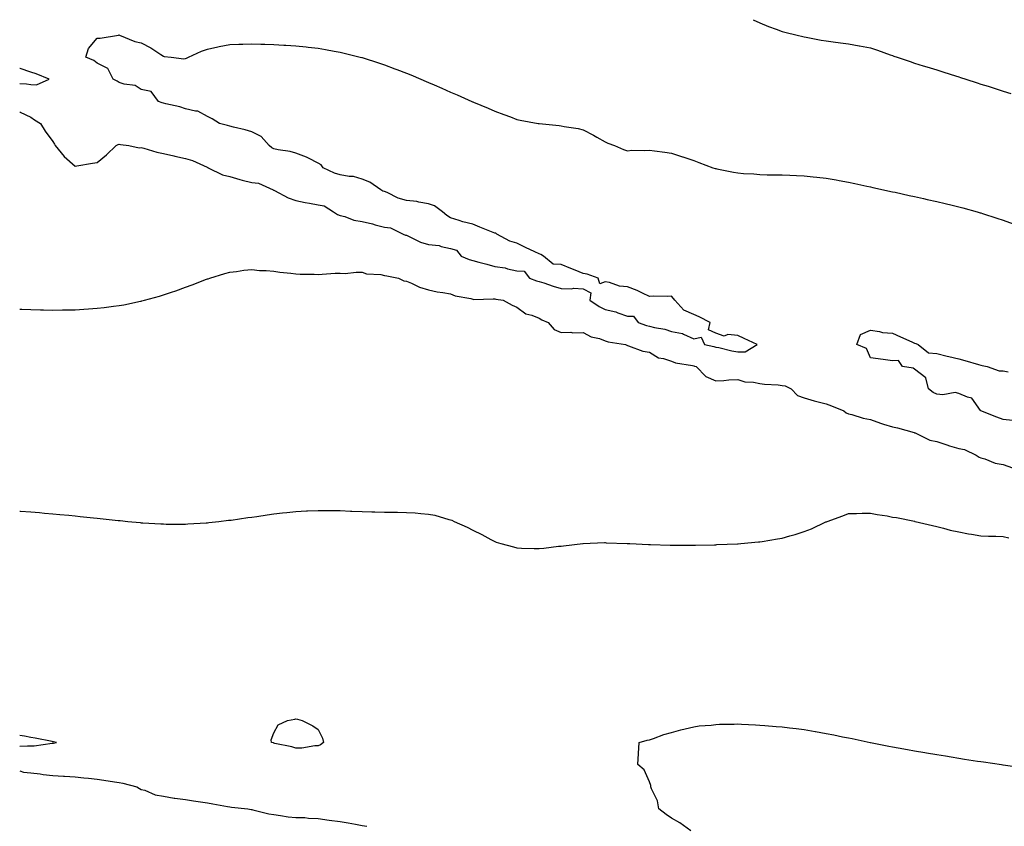
# Model space of a CAD drawing. Units: inches. Extents: x 997523 to 1000163, y 7218698 to 7221338.
# Drawn here: x 997523 to 997969, y 7219944 to 7220309 of the extents above; entities that cross this region are included whole.
import ezdxf

# ---------------------------------------------------------------- set-up
doc = ezdxf.new("R2010")
doc.units = ezdxf.units.IN
doc.header["$MEASUREMENT"] = 0
doc.layers.add('Contour_99757218', color=7, linetype='Continuous', true_color=0xab97dc)

msp = doc.modelspace()

# ---------------------------------------------------------------- linework, layer by layer
at = {"layer": 'Contour_99757218'}
for points in [[(997855, 7220308.87, 3118), (997858.05, 7220307.49, 3118), (997861.96, 7220305.83, 3118), (997865.44, 7220304.54, 3118), (997868.05, 7220303.5, 3118), (997869.29, 7220303.17, 3118), (997874.92, 7220301.92, 3118), (997877.39, 7220301.26, 3118), (997878.05, 7220301.14, 3118), (997879.01, 7220300.96, 3118), (997885.79, 7220299.67, 3118), (997888.05, 7220299.3, 3118), (997891.12, 7220298.85, 3118), (997894.55, 7220298.42, 3118), (997898.05, 7220297.9, 3118), (997902.94, 7220297.04, 3118), (997903.13, 7220297, 3118), (997908.05, 7220296.14, 3118), (997911.17, 7220295.05, 3118), (997916.99, 7220292.99, 3118), (997918.05, 7220292.6, 3118), (997918.56, 7220292.43, 3118), (997920.07, 7220291.92, 3118), (997926.03, 7220289.91, 3118), (997928.05, 7220289.24, 3118), (997931.95, 7220288.01, 3118), (997933.61, 7220287.49, 3118), (997938.05, 7220286.14, 3118), (997941.24, 7220285.1, 3118), (997946.56, 7220283.4, 3118), (997948.05, 7220282.94, 3118), (997948.82, 7220282.7, 3118), (997951.23, 7220281.92, 3118), (997956.36, 7220280.24, 3118), (997958.05, 7220279.73, 3118), (997961.25, 7220278.72, 3118), (997963.99, 7220277.86, 3118), (997968.05, 7220276.59, 3118), (997971.56, 7220275.44, 3118)], [(997523, 7220267.21, 3117), (997523.18, 7220267.06, 3117), (997528.05, 7220264.77, 3117), (997529.65, 7220263.52, 3117), (997532.46, 7220261.92, 3117), (997534.51, 7220258.38, 3117), (997538.05, 7220253.7, 3117), (997538.7, 7220252.58, 3117), (997539.13, 7220251.92, 3117), (997543.09, 7220246.96, 3117), (997548.05, 7220242.66, 3117), (997548.9, 7220242.78, 3117), (997555.96, 7220244.01, 3117), (997558.05, 7220244.24, 3117), (997562.23, 7220247.74, 3117), (997566.62, 7220251.92, 3117), (997567.52, 7220252.45, 3117), (997568.05, 7220252.51, 3117), (997568.56, 7220252.43, 3117), (997572.39, 7220251.92, 3117), (997577.05, 7220250.92, 3117), (997578.05, 7220251.04, 3117), (997579.2, 7220250.77, 3117), (997585.03, 7220248.89, 3117), (997588.05, 7220248.35, 3117), (997592.7, 7220247.27, 3117), (997593.25, 7220247.12, 3117), (997598.05, 7220246.14, 3117), (997601.22, 7220245.1, 3117), (997607.82, 7220242.15, 3117), (997608.05, 7220242.06, 3117), (997608.19, 7220242.06, 3117), (997608.34, 7220241.92, 3117), (997614.75, 7220238.62, 3117), (997618.05, 7220237.86, 3117), (997622.64, 7220236.51, 3117), (997623.67, 7220236.31, 3117), (997628.05, 7220235.2, 3117), (997631.1, 7220234.97, 3117), (997637.77, 7220231.92, 3117), (997637.92, 7220231.8, 3117), (997638.05, 7220231.74, 3117), (997638.37, 7220231.59, 3117), (997644.47, 7220228.35, 3117), (997648.05, 7220227.04, 3117), (997652.25, 7220226.12, 3117), (997654.12, 7220225.85, 3117), (997658.05, 7220225.08, 3117), (997660.76, 7220224.63, 3117), (997665.07, 7220221.92, 3117), (997666.86, 7220220.73, 3117), (997668.05, 7220220.32, 3117), (997670.19, 7220219.77, 3117), (997674.24, 7220218.11, 3117), (997678.05, 7220217.51, 3117), (997682.7, 7220216.57, 3117), (997683.85, 7220216.12, 3117), (997688.05, 7220214.95, 3117), (997690.81, 7220214.67, 3117), (997696.5, 7220211.92, 3117), (997697.59, 7220211.45, 3117), (997698.05, 7220211.37, 3117), (997699.01, 7220210.96, 3117), (997704.41, 7220208.29, 3117), (997708.05, 7220207.13, 3117), (997712.83, 7220206.69, 3117), (997713.75, 7220206.22, 3117), (997718.05, 7220205.34, 3117), (997720.68, 7220204.54, 3117), (997722.81, 7220201.92, 3117), (997726.48, 7220200.34, 3117), (997728.05, 7220199.87, 3117), (997730.82, 7220199.15, 3117), (997734.44, 7220198.31, 3117), (997738.05, 7220197.29, 3117), (997742.75, 7220196.61, 3117), (997743.76, 7220196.2, 3117), (997748.05, 7220195.22, 3117), (997751.3, 7220195.18, 3117), (997753.77, 7220191.92, 3117), (997756.94, 7220190.81, 3117), (997758.05, 7220190.46, 3117), (997760.21, 7220189.77, 3117), (997764.49, 7220188.37, 3117), (997768.05, 7220187.27, 3117), (997772.84, 7220187.13, 3117), (997773.59, 7220187.47, 3117), (997778.05, 7220187.13, 3117), (997781.49, 7220185.36, 3117), (997781.03, 7220181.92, 3117), (997785.19, 7220179.07, 3117), (997788.05, 7220177.72, 3117), (997792.81, 7220176.67, 3117), (997793.76, 7220176.22, 3117), (997798.05, 7220174.73, 3117), (997800.83, 7220174.71, 3117), (997802.86, 7220171.92, 3117), (997806.66, 7220170.53, 3117), (997808.05, 7220170.22, 3117), (997810.34, 7220169.63, 3117), (997814.95, 7220168.81, 3117), (997818.05, 7220167.78, 3117), (997822.99, 7220166.86, 3117), (997823.36, 7220166.61, 3117), (997828.05, 7220164.44, 3117), (997831.37, 7220165.24, 3117), (997832.88, 7220161.92, 3117), (997837.19, 7220161.06, 3117), (997838.05, 7220160.81, 3117), (997839.43, 7220160.53, 3117), (997845.23, 7220159.09, 3117), (997848.05, 7220158.64, 3117), (997851.37, 7220158.6, 3117), (997856.76, 7220161.92, 3117), (997850.83, 7220164.69, 3117), (997848.05, 7220166.08, 3117), (997843.49, 7220166.47, 3117), (997841.81, 7220165.67, 3117), (997838.05, 7220167.1, 3117), (997834.73, 7220168.6, 3117), (997835.52, 7220171.92, 3117), (997830.57, 7220174.44, 3117), (997828.05, 7220175.57, 3117), (997823.63, 7220177.51, 3117), (997819.45, 7220181.92, 3117), (997818.92, 7220182.8, 3117), (997818.05, 7220183.87, 3117), (997816.39, 7220183.58, 3117), (997810, 7220183.87, 3117), (997808.05, 7220183.64, 3117), (997804.84, 7220185.12, 3117), (997802.51, 7220186.37, 3117), (997798.05, 7220187.97, 3117), (997794.51, 7220188.38, 3117), (997790.01, 7220189.97, 3117), (997788.05, 7220190.3, 3117), (997785.55, 7220189.42, 3117), (997784.74, 7220191.92, 3117), (997779.82, 7220193.7, 3117), (997778.05, 7220194.09, 3117), (997774.45, 7220195.51, 3117), (997772.42, 7220196.3, 3117), (997768.05, 7220198.17, 3117), (997764.37, 7220198.23, 3117), (997760.05, 7220201.92, 3117), (997758.84, 7220202.7, 3117), (997758.05, 7220202.94, 3117), (997756.08, 7220203.89, 3117), (997751.96, 7220205.83, 3117), (997748.05, 7220207.8, 3117), (997744.77, 7220208.64, 3117), (997738.99, 7220211.92, 3117), (997738.42, 7220212.29, 3117), (997738.05, 7220212.35, 3117), (997737.35, 7220212.62, 3117), (997731.19, 7220215.06, 3117), (997728.05, 7220216.33, 3117), (997723.5, 7220217.37, 3117), (997721.95, 7220218.03, 3117), (997718.05, 7220219.24, 3117), (997716.38, 7220220.26, 3117), (997714.42, 7220221.92, 3117), (997710.73, 7220224.6, 3117), (997708.05, 7220225.59, 3117), (997703.68, 7220226.28, 3117), (997702.73, 7220226.61, 3117), (997698.05, 7220227.1, 3117), (997694.31, 7220228.19, 3117), (997689.28, 7220230.69, 3117), (997688.05, 7220231.18, 3117), (997687.42, 7220231.3, 3117), (997686.48, 7220231.92, 3117), (997681.51, 7220235.38, 3117), (997678.05, 7220236.78, 3117), (997674.01, 7220237.88, 3117), (997672.04, 7220237.94, 3117), (997668.05, 7220238.66, 3117), (997665.5, 7220239.38, 3117), (997660.36, 7220241.92, 3117), (997659.38, 7220243.25, 3117), (997658.05, 7220244.01, 3117), (997653.75, 7220246.22, 3117), (997652.87, 7220246.74, 3117), (997648.05, 7220248.44, 3117), (997645.34, 7220249.21, 3117), (997639.98, 7220249.99, 3117), (997638.05, 7220250.42, 3117), (997637.05, 7220250.92, 3117), (997635.88, 7220251.92, 3117), (997632.22, 7220256.08, 3117), (997628.05, 7220258.13, 3117), (997625.12, 7220258.99, 3117), (997619.8, 7220260.18, 3117), (997618.05, 7220260.63, 3117), (997617.1, 7220260.96, 3117), (997613.47, 7220261.92, 3117), (997610.17, 7220264.03, 3117), (997608.05, 7220265.12, 3117), (997603.62, 7220267.49, 3117), (997602.5, 7220267.47, 3117), (997598.05, 7220268.6, 3117), (997595.53, 7220269.4, 3117), (997589.16, 7220270.81, 3117), (997588.05, 7220271.12, 3117), (997587.44, 7220271.31, 3117), (997585.75, 7220271.92, 3117), (997582.45, 7220276.31, 3117), (997578.05, 7220277.35, 3117), (997575.21, 7220279.07, 3117), (997570.23, 7220279.75, 3117), (997568.05, 7220280.46, 3117), (997567.13, 7220281, 3117), (997565.29, 7220281.92, 3117), (997562.88, 7220286.74, 3117), (997558.05, 7220289.17, 3117), (997556.58, 7220290.44, 3117), (997552.95, 7220291.92, 3117), (997554.09, 7220295.88, 3117), (997558.05, 7220300.46, 3117), (997559.42, 7220300.55, 3117), (997567.73, 7220301.92, 3117), (997568.02, 7220301.94, 3117), (997568.07, 7220301.94, 3117), (997568.17, 7220301.92, 3117), (997575.14, 7220299.01, 3117), (997578.05, 7220298.37, 3117), (997582.33, 7220296.2, 3117), (997586.89, 7220293.07, 3117), (997588.05, 7220292.33, 3117), (997588.4, 7220292.27, 3117), (997591.53, 7220291.92, 3117), (997597.31, 7220291.18, 3117), (997598.05, 7220291.24, 3117), (997598.49, 7220291.49, 3117), (997599.38, 7220291.92, 3117), (997605.32, 7220294.65, 3117), (997608.05, 7220295.53, 3117), (997612.74, 7220296.61, 3117), (997613.23, 7220296.74, 3117), (997618.05, 7220297.7, 3117), (997622.2, 7220297.76, 3117), (997623.96, 7220297.82, 3117), (997628.05, 7220297.9, 3117), (997632.18, 7220297.78, 3117), (997633.9, 7220297.78, 3117), (997638.05, 7220297.66, 3117), (997642.6, 7220297.37, 3117), (997643.46, 7220297.33, 3117), (997648.05, 7220297.02, 3117), (997652.65, 7220296.53, 3117), (997653.56, 7220296.41, 3117), (997658.05, 7220295.92, 3117), (997661.47, 7220295.34, 3117), (997665.35, 7220294.62, 3117), (997668.05, 7220294.15, 3117), (997669.85, 7220293.72, 3117), (997677.1, 7220291.92, 3117), (997677.86, 7220291.72, 3117), (997678.05, 7220291.69, 3117), (997678.41, 7220291.57, 3117), (997685.43, 7220289.3, 3117), (997688.05, 7220288.44, 3117), (997692.8, 7220286.67, 3117), (997693.62, 7220286.35, 3117), (997698.05, 7220284.65, 3117), (997699.98, 7220283.85, 3117), (997704.52, 7220281.92, 3117), (997707.01, 7220280.87, 3117), (997708.05, 7220280.44, 3117), (997710.64, 7220279.32, 3117), (997714.02, 7220277.88, 3117), (997718.05, 7220276.14, 3117), (997720.98, 7220274.85, 3117), (997727.58, 7220271.92, 3117), (997727.91, 7220271.78, 3117), (997728.05, 7220271.72, 3117), (997728.38, 7220271.59, 3117), (997734.97, 7220268.83, 3117), (997738.05, 7220267.55, 3117), (997742.12, 7220265.98, 3117), (997745.13, 7220264.85, 3117), (997748.05, 7220263.74, 3117), (997749.56, 7220263.44, 3117), (997757.64, 7220261.92, 3117), (997757.99, 7220261.86, 3117), (997758.05, 7220261.84, 3117), (997758.13, 7220261.84, 3117), (997767.12, 7220260.98, 3117), (997768.05, 7220260.88, 3117), (997769.39, 7220260.57, 3117), (997775.83, 7220259.71, 3117), (997778.05, 7220259.07, 3117), (997782.77, 7220256.63, 3117), (997784.18, 7220255.79, 3117), (997788.05, 7220253.58, 3117), (997789.2, 7220253.07, 3117), (997792.14, 7220251.92, 3117), (997796.27, 7220250.14, 3117), (997798.05, 7220249.58, 3117), (997800.07, 7220249.89, 3117), (997805.76, 7220249.63, 3117), (997808.05, 7220249.89, 3117), (997810.37, 7220249.6, 3117), (997815.03, 7220248.89, 3117), (997818.05, 7220248.56, 3117), (997823, 7220246.86, 3117), (997823.15, 7220246.82, 3117), (997828.05, 7220245.2, 3117), (997830.41, 7220244.28, 3117), (997836.76, 7220241.92, 3117), (997837.73, 7220241.61, 3117), (997838.05, 7220241.51, 3117), (997838.57, 7220241.41, 3117), (997846.05, 7220239.93, 3117), (997848.05, 7220239.56, 3117), (997850.63, 7220239.34, 3117), (997855.2, 7220239.07, 3117), (997858.05, 7220238.81, 3117), (997861.24, 7220238.74, 3117), (997864.87, 7220238.74, 3117), (997868.05, 7220238.64, 3117), (997871.49, 7220238.48, 3117), (997874.58, 7220238.44, 3117), (997878.05, 7220238.27, 3117), (997882.16, 7220237.82, 3117), (997883.79, 7220237.66, 3117), (997888.05, 7220237.15, 3117), (997892.51, 7220236.37, 3117), (997893.84, 7220236.12, 3117), (997898.05, 7220235.38, 3117), (997900.9, 7220234.77, 3117), (997906.38, 7220233.58, 3117), (997908.05, 7220233.23, 3117), (997909.13, 7220232.99, 3117), (997914.02, 7220231.92, 3117), (997917.33, 7220231.2, 3117), (997918.05, 7220231.04, 3117), (997919.17, 7220230.81, 3117), (997925.54, 7220229.4, 3117), (997928.05, 7220228.85, 3117), (997932.01, 7220227.96, 3117), (997933.7, 7220227.56, 3117), (997938.05, 7220226.59, 3117), (997941.82, 7220225.69, 3117), (997945.02, 7220224.95, 3117), (997948.05, 7220224.22, 3117), (997949.85, 7220223.72, 3117), (997956.33, 7220221.92, 3117), (997957.68, 7220221.55, 3117), (997958.05, 7220221.45, 3117), (997958.74, 7220221.24, 3117), (997965.26, 7220219.13, 3117), (997968.05, 7220218.23, 3117), (997972.62, 7220216.49, 3117)], [(997523, 7220279.99, 3118), (997526.02, 7220279.89, 3118), (997528.05, 7220279.54, 3118), (997530.6, 7220279.36, 3118), (997536.37, 7220281.92, 3118), (997530.47, 7220284.34, 3118), (997528.05, 7220285.16, 3118), (997523.2, 7220286.78, 3118), (997523, 7220286.76, 3118)], [(997523, 7220177.94, 3116), (997524.02, 7220177.9, 3116), (997528.05, 7220177.72, 3116), (997532.35, 7220177.62, 3116), (997533.73, 7220177.6, 3116), (997538.05, 7220177.51, 3116), (997542.42, 7220177.56, 3116), (997543.71, 7220177.58, 3116), (997548.05, 7220177.62, 3116), (997552.09, 7220177.88, 3116), (997554.2, 7220178.07, 3116), (997558.05, 7220178.37, 3116), (997561.27, 7220178.7, 3116), (997565.39, 7220179.26, 3116), (997568.05, 7220179.56, 3116), (997570.07, 7220179.91, 3116), (997577.61, 7220181.47, 3116), (997578.05, 7220181.57, 3116), (997578.34, 7220181.63, 3116), (997579.5, 7220181.92, 3116), (997586.21, 7220183.76, 3116), (997588.05, 7220184.34, 3116), (997591.75, 7220185.61, 3116), (997593.71, 7220186.26, 3116), (997598.05, 7220187.84, 3116), (997601.06, 7220188.91, 3116), (997607.57, 7220191.43, 3116), (997608.05, 7220191.63, 3116), (997608.28, 7220191.69, 3116), (997609.01, 7220191.92, 3116), (997615.9, 7220194.07, 3116), (997618.05, 7220194.71, 3116), (997621.17, 7220195.03, 3116), (997624.47, 7220195.49, 3116), (997628.05, 7220195.85, 3116), (997631.57, 7220195.44, 3116), (997634.57, 7220195.4, 3116), (997638.05, 7220195.06, 3116), (997640.76, 7220194.63, 3116), (997645.76, 7220194.22, 3116), (997648.05, 7220193.89, 3116), (997649.92, 7220193.78, 3116), (997656.25, 7220193.72, 3116), (997658.05, 7220193.62, 3116), (997659.85, 7220193.72, 3116), (997665.82, 7220194.15, 3116), (997668.05, 7220194.24, 3116), (997670.26, 7220194.13, 3116), (997675.23, 7220194.73, 3116), (997678.05, 7220194.62, 3116), (997679.97, 7220193.85, 3116), (997686.41, 7220193.56, 3116), (997688.05, 7220193.17, 3116), (997689.11, 7220192.99, 3116), (997694.44, 7220191.92, 3116), (997696.92, 7220190.79, 3116), (997698.05, 7220190.55, 3116), (997700.34, 7220189.63, 3116), (997703.94, 7220187.82, 3116), (997708.05, 7220186.67, 3116), (997711.93, 7220185.81, 3116), (997714.45, 7220185.53, 3116), (997718.05, 7220184.87, 3116), (997720.05, 7220183.91, 3116), (997727.19, 7220182.78, 3116), (997728.05, 7220182.51, 3116), (997728.51, 7220182.37, 3116), (997737.32, 7220182.64, 3116), (997738.05, 7220182.53, 3116), (997738.52, 7220182.39, 3116), (997741.86, 7220181.92, 3116), (997745.89, 7220179.77, 3116), (997748.05, 7220178.89, 3116), (997752, 7220175.87, 3116), (997754.77, 7220175.2, 3116), (997758.05, 7220173.83, 3116), (997759.28, 7220173.15, 3116), (997762.24, 7220171.92, 3116), (997764.84, 7220168.7, 3116), (997768.05, 7220167.39, 3116), (997772.45, 7220167.53, 3116), (997773.41, 7220167.27, 3116), (997778.05, 7220167.37, 3116), (997781.59, 7220165.46, 3116), (997785.35, 7220164.62, 3116), (997788.05, 7220163.66, 3116), (997789.29, 7220163.15, 3116), (997797.12, 7220161.92, 3116), (997797.76, 7220161.63, 3116), (997798.05, 7220161.53, 3116), (997798.57, 7220161.39, 3116), (997805.07, 7220158.95, 3116), (997808.05, 7220158.42, 3116), (997812.04, 7220155.9, 3116), (997814.4, 7220155.57, 3116), (997818.05, 7220154.34, 3116), (997819.79, 7220153.66, 3116), (997827.53, 7220152.45, 3116), (997828.05, 7220152.29, 3116), (997828.35, 7220152.21, 3116), (997829.16, 7220151.92, 3116), (997833.59, 7220147.47, 3116), (997838.05, 7220145.53, 3116), (997841.72, 7220145.59, 3116), (997843.97, 7220146, 3116), (997848.05, 7220146.06, 3116), (997851.18, 7220145.05, 3116), (997855.04, 7220144.93, 3116), (997858.05, 7220144.3, 3116), (997860.09, 7220143.95, 3116), (997866.33, 7220143.64, 3116), (997868.05, 7220143.4, 3116), (997869.39, 7220143.25, 3116), (997872.1, 7220141.92, 3116), (997875.04, 7220138.91, 3116), (997878.05, 7220137.88, 3116), (997882.53, 7220136.41, 3116), (997883.78, 7220136.2, 3116), (997888.05, 7220135.08, 3116), (997890.35, 7220134.22, 3116), (997895.95, 7220131.92, 3116), (997897.12, 7220131, 3116), (997898.05, 7220130.63, 3116), (997899.68, 7220130.28, 3116), (997904.68, 7220128.56, 3116), (997908.05, 7220128.05, 3116), (997912.56, 7220126.43, 3116), (997913.98, 7220125.98, 3116), (997918.05, 7220124.63, 3116), (997920.31, 7220124.19, 3116), (997927.88, 7220122.1, 3116), (997928.05, 7220122.06, 3116), (997928.17, 7220122.04, 3116), (997928.32, 7220121.92, 3116), (997934.84, 7220118.7, 3116), (997938.05, 7220118.13, 3116), (997942.64, 7220116.51, 3116), (997943.78, 7220116.18, 3116), (997948.05, 7220114.83, 3116), (997950.56, 7220114.44, 3116), (997955.94, 7220111.92, 3116), (997957.17, 7220111.04, 3116), (997958.05, 7220110.69, 3116), (997959.75, 7220110.22, 3116), (997964.44, 7220108.31, 3116), (997968.05, 7220107.62, 3116), (997972.31, 7220106.18, 3116)], [(997972.35, 7220127.62, 3116), (997968.05, 7220128.07, 3116), (997965.26, 7220129.13, 3116), (997958.06, 7220131.9, 3116), (997958.05, 7220131.92, 3116), (997957.92, 7220132.06, 3116), (997953.87, 7220137.74, 3116), (997951.93, 7220138.05, 3116), (997948.05, 7220139.77, 3116), (997946.32, 7220140.2, 3116), (997940.83, 7220139.13, 3116), (997938.05, 7220139.46, 3116), (997936.44, 7220140.3, 3116), (997934.31, 7220141.92, 3116), (997933.04, 7220146.9, 3116), (997928.05, 7220150.85, 3116), (997927.34, 7220151.22, 3116), (997922.52, 7220151.92, 3116), (997920.76, 7220154.63, 3116), (997918.05, 7220154.6, 3116), (997914.91, 7220155.06, 3116), (997911.53, 7220155.4, 3116), (997908.05, 7220155.98, 3116), (997906.19, 7220160.06, 3116), (997901.84, 7220161.92, 3116), (997903.51, 7220166.47, 3116), (997908.05, 7220168.37, 3116), (997912.09, 7220167.88, 3116), (997913.5, 7220167.37, 3116), (997918.05, 7220167.04, 3116), (997921.59, 7220165.47, 3116), (997926.77, 7220163.19, 3116), (997928.05, 7220162.62, 3116), (997928.55, 7220162.41, 3116), (997929.65, 7220161.92, 3116), (997934.27, 7220158.15, 3116), (997938.05, 7220157.92, 3116), (997942.78, 7220156.65, 3116), (997943.45, 7220156.53, 3116), (997948.05, 7220155.46, 3116), (997950.8, 7220154.67, 3116), (997957.01, 7220152.96, 3116), (997958.05, 7220152.66, 3116), (997958.65, 7220152.51, 3116), (997960.85, 7220151.92, 3116), (997966.23, 7220150.1, 3116), (997968.05, 7220149.99, 3116), (997970.39, 7220149.58, 3116)], [(997523, 7220086.61, 3115), (997523.38, 7220086.59, 3115), (997528.05, 7220086.24, 3115), (997532.01, 7220085.88, 3115), (997534.28, 7220085.69, 3115), (997538.05, 7220085.38, 3115), (997541.2, 7220085.08, 3115), (997545.28, 7220084.69, 3115), (997548.05, 7220084.44, 3115), (997550.33, 7220084.21, 3115), (997556.43, 7220083.54, 3115), (997558.05, 7220083.37, 3115), (997559.37, 7220083.23, 3115), (997567.62, 7220082.35, 3115), (997568.05, 7220082.31, 3115), (997568.4, 7220082.27, 3115), (997572.01, 7220081.92, 3115), (997577.51, 7220081.37, 3115), (997578.05, 7220081.33, 3115), (997578.67, 7220081.3, 3115), (997586.95, 7220080.83, 3115), (997588.05, 7220080.77, 3115), (997589.22, 7220080.75, 3115), (997596.86, 7220080.73, 3115), (997598.05, 7220080.73, 3115), (997599.17, 7220080.81, 3115), (997607.44, 7220081.31, 3115), (997608.05, 7220081.35, 3115), (997608.57, 7220081.41, 3115), (997613.15, 7220081.92, 3115), (997617.56, 7220082.41, 3115), (997618.05, 7220082.45, 3115), (997618.67, 7220082.55, 3115), (997626.32, 7220083.66, 3115), (997628.05, 7220083.89, 3115), (997630.33, 7220084.19, 3115), (997635.05, 7220084.93, 3115), (997638.05, 7220085.34, 3115), (997641.87, 7220085.75, 3115), (997643.97, 7220086, 3115), (997648.05, 7220086.43, 3115), (997652.8, 7220086.67, 3115), (997653.27, 7220086.71, 3115), (997658.05, 7220086.92, 3115), (997662.99, 7220086.86, 3115), (997663.11, 7220086.86, 3115), (997668.05, 7220086.82, 3115), (997672.75, 7220086.63, 3115), (997673.36, 7220086.61, 3115), (997678.05, 7220086.41, 3115), (997682.42, 7220086.28, 3115), (997683.72, 7220086.24, 3115), (997688.05, 7220086.12, 3115), (997692.24, 7220086.1, 3115), (997693.92, 7220086.04, 3115), (997698.05, 7220086.02, 3115), (997701.93, 7220085.81, 3115), (997704.49, 7220085.49, 3115), (997708.05, 7220085.26, 3115), (997710.83, 7220084.71, 3115), (997717.16, 7220082.8, 3115), (997718.05, 7220082.6, 3115), (997718.55, 7220082.41, 3115), (997719.61, 7220081.92, 3115), (997725.45, 7220079.32, 3115), (997728.05, 7220077.94, 3115), (997732.11, 7220075.98, 3115), (997736.28, 7220073.7, 3115), (997738.05, 7220072.76, 3115), (997738.69, 7220072.56, 3115), (997740.75, 7220071.92, 3115), (997746.53, 7220070.4, 3115), (997748.05, 7220069.99, 3115), (997750.08, 7220069.89, 3115), (997755.84, 7220069.71, 3115), (997758.05, 7220069.62, 3115), (997760.15, 7220069.83, 3115), (997766.79, 7220070.67, 3115), (997768.05, 7220070.79, 3115), (997769.08, 7220070.88, 3115), (997777.82, 7220071.92, 3115), (997778.02, 7220071.96, 3115), (997778.09, 7220071.96, 3115), (997787.67, 7220072.31, 3115), (997788.05, 7220072.31, 3115), (997788.41, 7220072.29, 3115), (997797.98, 7220071.98, 3115), (997798.11, 7220071.98, 3115), (997799.16, 7220071.92, 3115), (997807.66, 7220071.53, 3115), (997808.05, 7220071.51, 3115), (997808.46, 7220071.51, 3115), (997817.32, 7220071.2, 3115), (997818.05, 7220071.18, 3115), (997818.78, 7220071.18, 3115), (997827.28, 7220071.14, 3115), (997828.05, 7220071.14, 3115), (997828.8, 7220071.16, 3115), (997837.5, 7220071.37, 3115), (997838.05, 7220071.39, 3115), (997838.57, 7220071.41, 3115), (997847.93, 7220071.8, 3115), (997848.05, 7220071.8, 3115), (997848.16, 7220071.8, 3115), (997849.4, 7220071.92, 3115), (997857.32, 7220072.64, 3115), (997858.05, 7220072.72, 3115), (997859.04, 7220072.9, 3115), (997865.99, 7220073.99, 3115), (997868.05, 7220074.4, 3115), (997871.54, 7220075.4, 3115), (997873.97, 7220076, 3115), (997878.05, 7220077.33, 3115), (997881.41, 7220078.56, 3115), (997887.79, 7220081.67, 3115), (997888.05, 7220081.76, 3115), (997888.17, 7220081.8, 3115), (997888.46, 7220081.92, 3115), (997895.47, 7220084.5, 3115), (997898.05, 7220085.46, 3115), (997901.66, 7220085.53, 3115), (997904.28, 7220085.69, 3115), (997908.05, 7220085.71, 3115), (997911.13, 7220084.99, 3115), (997915.57, 7220084.4, 3115), (997918.05, 7220083.91, 3115), (997919.77, 7220083.64, 3115), (997928.01, 7220081.96, 3115), (997928.05, 7220081.96, 3115), (997928.08, 7220081.94, 3115), (997928.22, 7220081.92, 3115), (997936.13, 7220080.01, 3115), (997938.05, 7220079.56, 3115), (997941.17, 7220078.8, 3115), (997944.12, 7220077.99, 3115), (997948.05, 7220077.15, 3115), (997952.44, 7220076.31, 3115), (997953.81, 7220076.16, 3115), (997958.05, 7220075.47, 3115), (997961.4, 7220075.28, 3115), (997964.77, 7220075.2, 3115), (997968.05, 7220075.03, 3115), (997970.68, 7220074.54, 3115)], [(997826.75, 7219941.92, 3114), (997821.74, 7219945.61, 3114), (997818.05, 7219947.7, 3114), (997815.52, 7219949.4, 3114), (997812.34, 7219951.92, 3114), (997811.59, 7219955.46, 3114), (997808.95, 7219961.02, 3114), (997808.66, 7219961.92, 3114), (997808.62, 7219962.49, 3114), (997808.05, 7219964.15, 3114), (997805.67, 7219969.54, 3114), (997802.8, 7219971.92, 3114), (997803.05, 7219976.92, 3114), (997803.34, 7219981.92, 3114), (997807.01, 7219982.96, 3114), (997808.05, 7219983.17, 3114), (997809.89, 7219983.76, 3114), (997814.46, 7219985.51, 3114), (997818.05, 7219986.51, 3114), (997822.24, 7219987.72, 3114), (997824.2, 7219988.07, 3114), (997828.05, 7219989.03, 3114), (997830.56, 7219989.4, 3114), (997835.96, 7219989.83, 3114), (997838.05, 7219990.1, 3114), (997839.78, 7219990.2, 3114), (997846.35, 7219990.22, 3114), (997848.05, 7219990.32, 3114), (997849.72, 7219990.26, 3114), (997856.02, 7219989.89, 3114), (997858.05, 7219989.83, 3114), (997860.31, 7219989.67, 3114), (997865.36, 7219989.22, 3114), (997868.05, 7219989.05, 3114), (997871.34, 7219988.62, 3114), (997874.35, 7219988.23, 3114), (997878.05, 7219987.74, 3114), (997883, 7219986.86, 3114), (997883.12, 7219986.84, 3114), (997888.05, 7219986, 3114), (997891.46, 7219985.34, 3114), (997895.45, 7219984.52, 3114), (997898.05, 7219984.01, 3114), (997899.79, 7219983.66, 3114), (997907.95, 7219981.92, 3114), (997908.03, 7219981.9, 3114), (997908.08, 7219981.9, 3114), (997916.37, 7219980.24, 3114), (997918.05, 7219979.91, 3114), (997920.51, 7219979.46, 3114), (997924.81, 7219978.68, 3114), (997928.05, 7219978.09, 3114), (997932.63, 7219977.33, 3114), (997933.35, 7219977.21, 3114), (997938.05, 7219976.43, 3114), (997941.95, 7219975.83, 3114), (997944.57, 7219975.4, 3114), (997948.05, 7219974.83, 3114), (997950.57, 7219974.44, 3114), (997956.45, 7219973.52, 3114), (997958.05, 7219973.29, 3114), (997959.23, 7219973.11, 3114), (997967.35, 7219971.92, 3114), (997967.96, 7219971.82, 3114), (997968.05, 7219971.82, 3114), (997968.17, 7219971.8, 3114), (997976.71, 7219970.57, 3114)], [(997538.05, 7219981.63, 3115), (997538.35, 7219981.63, 3115), (997539.64, 7219981.92, 3115), (997538.32, 7219982.19, 3115), (997538.05, 7219982.25, 3115), (997537.65, 7219982.33, 3115), (997530.02, 7219983.89, 3115), (997528.05, 7219984.22, 3115), (997525.19, 7219984.77, 3115), (997523, 7219985.05, 3115)], [(997523, 7219980.19, 3115), (997526.58, 7219980.44, 3115), (997528.05, 7219980.36, 3115), (997529.62, 7219980.36, 3115), (997537.76, 7219981.63, 3115), (997538.05, 7219981.63, 3115)], [(997523, 7219969.04, 3114), (997524.65, 7219968.52, 3114), (997528.05, 7219968.15, 3114), (997532.29, 7219967.68, 3114), (997533.57, 7219967.43, 3114), (997538.05, 7219967, 3114), (997542.77, 7219966.63, 3114), (997543.31, 7219966.65, 3114), (997548.05, 7219966.35, 3114), (997552.03, 7219965.9, 3114), (997554.19, 7219965.77, 3114), (997558.05, 7219965.38, 3114), (997561.07, 7219964.95, 3114), (997565.87, 7219964.11, 3114), (997568.05, 7219963.76, 3114), (997569.61, 7219963.48, 3114), (997576.07, 7219961.92, 3114), (997577.19, 7219961.06, 3114), (997578.05, 7219960.71, 3114), (997579.66, 7219960.3, 3114), (997584.31, 7219958.19, 3114), (997588.05, 7219957.64, 3114), (997592.92, 7219956.78, 3114), (997593.19, 7219956.78, 3114), (997598.05, 7219956.12, 3114), (997601.64, 7219955.51, 3114), (997604.84, 7219955.12, 3114), (997608.05, 7219954.63, 3114), (997610.34, 7219954.21, 3114), (997616.99, 7219952.97, 3114), (997618.05, 7219952.78, 3114), (997618.81, 7219952.68, 3114), (997626.23, 7219951.92, 3114), (997627.73, 7219951.59, 3114), (997628.05, 7219951.57, 3114), (997628.48, 7219951.49, 3114), (997635.75, 7219949.62, 3114), (997638.05, 7219949.3, 3114), (997641.02, 7219948.95, 3114), (997644.5, 7219948.37, 3114), (997648.05, 7219947.99, 3114), (997652.05, 7219947.92, 3114), (997653.77, 7219947.64, 3114), (997658.05, 7219947.56, 3114), (997662.99, 7219946.86, 3114), (997663.11, 7219946.86, 3114), (997668.05, 7219946.24, 3114), (997671.73, 7219945.59, 3114), (997674.99, 7219944.97, 3114), (997678.05, 7219944.42, 3114), (997680.15, 7219944.01, 3114)]]:
    msp.add_polyline3d(points, dxfattribs=at)
msp.add_polyline3d([(997658.05, 7219980.46, 3114), (997656.55, 7219980.42, 3114), (997650.63, 7219979.34, 3114), (997648.05, 7219979.3, 3114), (997646.15, 7219980.01, 3114), (997638.43, 7219981.53, 3114), (997638.05, 7219981.65, 3114), (997637.84, 7219981.71, 3114), (997636.98, 7219981.92, 3114), (997636.85, 7219983.11, 3114), (997638.05, 7219986.22, 3114), (997640.04, 7219989.93, 3114), (997644.21, 7219991.92, 3114), (997647.47, 7219992.49, 3114), (997648.05, 7219992.58, 3114), (997648.66, 7219992.53, 3114), (997650.85, 7219991.92, 3114), (997655.65, 7219989.52, 3114), (997658.05, 7219987.78, 3114), (997660.04, 7219983.91, 3114), (997660.51, 7219981.92, 3114), (997659.18, 7219980.79, 3114)], close=True, dxfattribs=at)

doc.saveas('drawing.dxf')
